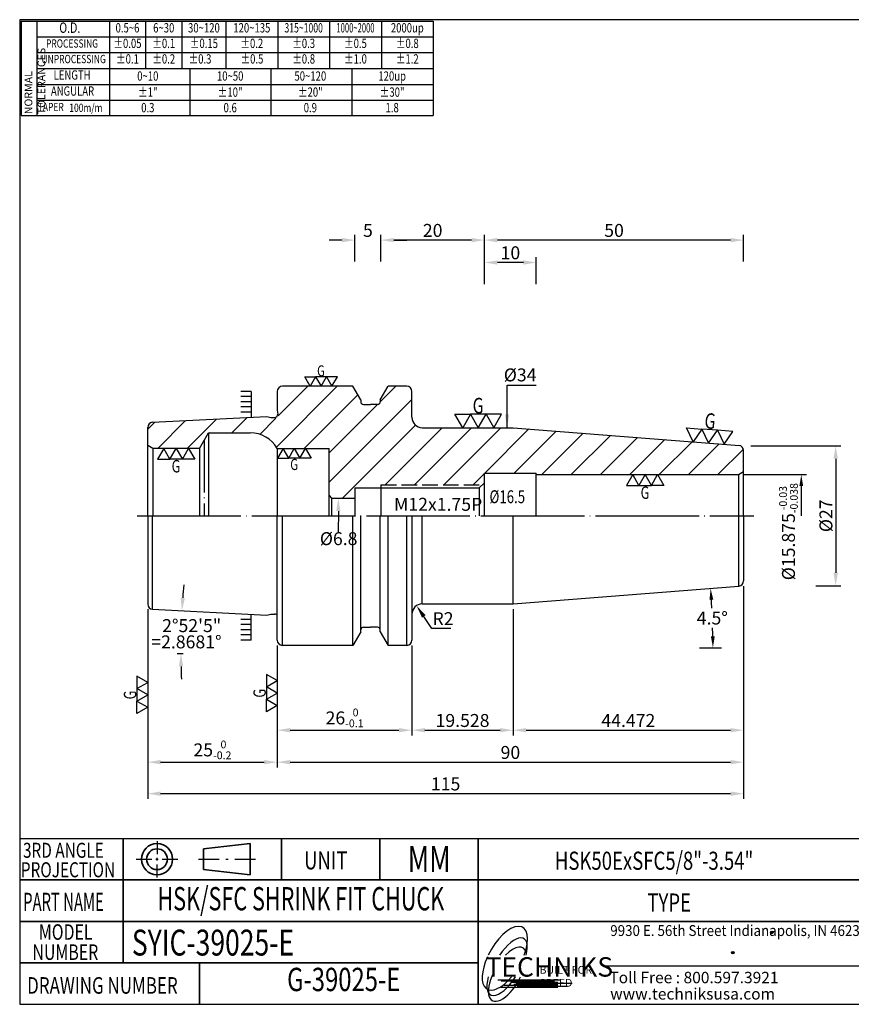
# Model space of a CAD drawing. Extents: x 1 to 279, y 5 to 195.
# Drawn here: x 1 to 162, y 5 to 195 of the extents above; entities that cross this region are included whole.
import ezdxf
from ezdxf import colors
from ezdxf.entities.mleader import LeaderData, LeaderLine
from ezdxf.enums import TextEntityAlignment as Align
from ezdxf.math import Vec2, Vec3

# ---------------------------------------------------------------- set-up
doc = ezdxf.new("R2010")
doc.units = 0
doc.header["$PDMODE"] = 3
for name, pattern in [('CENTER', [22, 20, -1, 0, -1]), ('CENTERJ', [12, 10, -1, 0, -1]), ('HIDDEN', [4, 3, -1])]:
    doc.linetypes.add(name, pattern=pattern)
doc.layers.get('DEFPOINTS').update_dxf_attribs({"linetype": 'CONTINUOUS', "lineweight": 18})
for name, color, linetype, lineweight in [('圖層1', 1, 'CENTER', 18), ('圖層2', 2, 'CONTINUOUS', 35), ('圖層3', 3, 'HIDDEN', 25), ('圖層4', 4, 'CONTINUOUS', 18), ('圖層5', 6, 'CENTERJ', 18), ('圖層6', 30, 'CONTINUOUS', 50), ('圖層7', 150, 'CONTINUOUS', 30)]:
    doc.layers.add(name, color=color, linetype=linetype, lineweight=lineweight)
doc.styles.add('CNS', font='romans.shx', dxfattribs={"width": 0.75, "bigfont": 'chineset.shx'})
doc.dimstyles.get("Standard").update_dxf_attribs({"dimtxt": 0.18, "dimasz": 0.18, "dimexe": 0.18, "dimexo": 0.0625, "dimgap": 0.09, "dimtad": 0, "dimtih": 1, "dimtoh": 1, "dimdec": 4, "dimzin": 0, "dimdsep": 46, "dimtxsty": 'Standard', "dimcen": 0.09, "dimadec": 0, "dimazin": 0, "dimtfac": 1, "dimtdec": 4, "dimtofl": 0, "dimtmove": 0, "dimatfit": 3, "dimfxl": 1, "dimtolj": 1, "dimtzin": 0, "dimarcsym": 0})

# ---------------------------------------------------------------- blocks, each defined once
blk = doc.blocks.new('*D240')
at = {"layer": 'DEFPOINTS', "color": 0, "lineweight": -3, "transparency": 16777216}
for p in [(140.85, 87.07), (50.85, 75.64), (140.85, 52.1)]:
    blk.add_point(p, dxfattribs=at)
at = {"layer": '圖層4', "lineweight": -2, "transparency": 16777216}
for p, q in [((140.85, 86.07), (140.85, 51.1)), ((50.85, 74.64), (50.85, 51.1)), ((53.35, 52.1), (138.35, 52.1))]:
    blk.add_line(p, q, dxfattribs=at)
at = {"layer": '圖層4', "lineweight": -3, "transparency": 16777216}
for points in [[(53.35, 52.52), (53.35, 51.68), (50.85, 52.1)], [(138.35, 52.52), (138.35, 51.68), (140.85, 52.1)]]:
    blk.add_solid(points, dxfattribs=at)
at = {"layer": '圖層4', "color": 3, "lineweight": -3, "transparency": 16777216, "insert": (95.85, 53.97), "char_height": 2.5, "attachment_point": 5, "style": 'CNS'}
blk.add_mtext('\\A1;90', dxfattribs=at)
blk = doc.blocks.new('*D241')
at = {"layer": 'DEFPOINTS', "color": 0, "lineweight": -3, "transparency": 16777216}
for p in [(140.85, 87.07), (25.85, 82.59), (140.85, 46.02)]:
    blk.add_point(p, dxfattribs=at)
at = {"layer": '圖層4', "lineweight": -2, "transparency": 16777216}
for p, q in [((140.85, 86.07), (140.85, 45.02)), ((25.85, 81.59), (25.85, 45.02)), ((28.35, 46.02), (138.35, 46.02))]:
    blk.add_line(p, q, dxfattribs=at)
at = {"layer": '圖層4', "lineweight": -3, "transparency": 16777216}
for points in [[(28.35, 46.44), (28.35, 45.6), (25.85, 46.02)], [(138.35, 46.44), (138.35, 45.6), (140.85, 46.02)]]:
    blk.add_solid(points, dxfattribs=at)
at = {"layer": '圖層4', "color": 3, "lineweight": -3, "transparency": 16777216, "insert": (83.35, 47.9), "char_height": 2.5, "attachment_point": 5, "style": 'CNS'}
blk.add_mtext('\\A1;115', dxfattribs=at)
blk = doc.blocks.new('*D242')
at = {"layer": 'DEFPOINTS', "color": 0, "lineweight": -3, "transparency": 16777216}
for p in [(96.38, 82.64), (76.85, 75.64), (96.38, 58.27)]:
    blk.add_point(p, dxfattribs=at)
at = {"layer": '圖層4', "lineweight": -2, "transparency": 16777216}
for p, q in [((96.38, 81.64), (96.38, 57.27)), ((76.85, 74.64), (76.85, 57.27)), ((79.35, 58.27), (93.88, 58.27))]:
    blk.add_line(p, q, dxfattribs=at)
at = {"layer": '圖層4', "lineweight": -3, "transparency": 16777216}
for points in [[(79.35, 58.68), (79.35, 57.85), (76.85, 58.27)], [(93.88, 58.68), (93.88, 57.85), (96.38, 58.27)]]:
    blk.add_solid(points, dxfattribs=at)
at = {"layer": '圖層4', "color": 3, "lineweight": -3, "transparency": 16777216, "insert": (86.61, 60.14), "char_height": 2.5, "attachment_point": 5, "style": 'CNS'}
blk.add_mtext('\\A1;19.528', dxfattribs=at)
blk = doc.blocks.new('*D243')
at = {"layer": 'DEFPOINTS', "color": 0, "lineweight": -3, "transparency": 16777216}
for p in [(140.85, 87.07), (96.38, 82.64), (140.85, 58.27)]:
    blk.add_point(p, dxfattribs=at)
at = {"layer": '圖層4', "lineweight": -2, "transparency": 16777216}
for p, q in [((140.85, 86.07), (140.85, 57.27)), ((96.38, 81.64), (96.38, 57.27)), ((98.88, 58.27), (138.35, 58.27))]:
    blk.add_line(p, q, dxfattribs=at)
at = {"layer": '圖層4', "lineweight": -3, "transparency": 16777216}
for points in [[(98.88, 58.68), (98.88, 57.85), (96.38, 58.27)], [(138.35, 58.68), (138.35, 57.85), (140.85, 58.27)]]:
    blk.add_solid(points, dxfattribs=at)
at = {"layer": '圖層4', "color": 3, "lineweight": -3, "transparency": 16777216, "insert": (118.61, 60.14), "char_height": 2.5, "attachment_point": 5, "style": 'CNS'}
blk.add_mtext('\\A1;44.472', dxfattribs=at)
blk = doc.blocks.new('*D246')
at = {"layer": 'DEFPOINTS', "color": 0, "lineweight": -3, "transparency": 16777216}
for p in [(139.93, 86.06), (128.26, 85.14), (134.88, 78), (132.31, 74.18), (136.57, 74.18)]:
    blk.add_point(p, dxfattribs=at)
at = {"layer": '圖層4', "lineweight": -2, "transparency": 16777216}
for start, end in [(2.9869, 3.6363), (0.8637, 1.5135)]:
    blk.add_arc((-11.02, 74.18), 145.94, start, end, dxfattribs=at)
at = {"layer": '圖層4', "lineweight": -3, "transparency": 16777216}
for points in [[(134.27, 83.41), (135, 83.47), (134.48, 85.63)], [(135.28, 76.39), (134.54, 76.38), (134.93, 74.18)]]:
    blk.add_solid(points, dxfattribs=at)
at = {"layer": '圖層4', "color": 3, "lineweight": -3, "transparency": 16777216, "insert": (134.81, 79.91), "char_height": 2.5, "attachment_point": 5, "style": 'CNS'}
blk.add_mtext('\\A1;4.5°', dxfattribs=at)
blk = doc.blocks.new('*D247')
at = {"layer": 'DEFPOINTS', "color": 0, "lineweight": -3, "transparency": 16777216}
for p in [(141.22, 113.14), (153.82, 86.14), (158.62, 86.14)]:
    blk.add_point(p, dxfattribs=at)
at = {"layer": '圖層4', "lineweight": -2, "transparency": 16777216}
for p, q in [((142.22, 113.14), (159.62, 113.14)), ((158.62, 110.64), (158.62, 88.64)), ((154.82, 86.14), (159.62, 86.14))]:
    blk.add_line(p, q, dxfattribs=at)
at = {"layer": '圖層4', "lineweight": -3, "transparency": 16777216}
for points in [[(158.2, 110.64), (159.04, 110.64), (158.62, 113.14)], [(158.2, 88.64), (159.04, 88.64), (158.62, 86.14)]]:
    blk.add_solid(points, dxfattribs=at)
at = {"layer": '圖層4', "color": 3, "lineweight": -3, "transparency": 16777216, "insert": (156.74, 99.64), "char_height": 2.5, "attachment_point": 5, "rotation": 90, "style": 'CNS'}
blk.add_mtext('\\A1;%%c27', dxfattribs=at)
blk = doc.blocks.new('*D248')
at = {"layer": 'DEFPOINTS', "color": 0, "lineweight": -3, "transparency": 16777216}
for p in [(139.85, 107.58), (139.85, 91.7), (151.98, 91.7)]:
    blk.add_point(p, dxfattribs=at)
at = {"layer": '圖層4', "lineweight": -2, "transparency": 16777216}
for p, q in [((140.85, 107.58), (152.98, 107.58)), ((151.98, 105.38), (151.98, 99.64))]:
    blk.add_line(p, q, dxfattribs=at)
at = {"layer": '圖層4', "lineweight": -3, "transparency": 16777216}
blk.add_solid([(151.62, 105.38), (152.35, 105.38), (151.98, 107.58)], dxfattribs=at)
at = {"layer": '圖層4', "color": 3, "lineweight": -3, "transparency": 16777216, "insert": (149.51, 96.58), "char_height": 2.5, "attachment_point": 5, "rotation": 90, "style": 'CNS'}
blk.add_mtext('\\A1;%%c15.875{\\H1.500000;\\S-0.03^ -0.038;}', dxfattribs=at)
blk = doc.blocks.new('*D250')
at = {"layer": 'DEFPOINTS', "color": 0, "lineweight": -3, "transparency": 16777216}
for p in [(90.85, 152.84), (140.85, 147.68), (90.85, 143.36)]:
    blk.add_point(p, dxfattribs=at)
at = {"layer": '圖層4', "lineweight": -2, "transparency": 16777216}
for p, q in [((90.85, 144.36), (90.85, 153.84)), ((138.35, 152.84), (93.35, 152.84)), ((140.85, 148.68), (140.85, 153.84))]:
    blk.add_line(p, q, dxfattribs=at)
at = {"layer": '圖層4', "lineweight": -3, "transparency": 16777216}
for points in [[(93.35, 153.25), (93.35, 152.42), (90.85, 152.84)], [(138.35, 153.25), (138.35, 152.42), (140.85, 152.84)]]:
    blk.add_solid(points, dxfattribs=at)
at = {"layer": '圖層4', "color": 3, "lineweight": -3, "transparency": 16777216, "insert": (115.85, 154.71), "char_height": 2.5, "attachment_point": 5, "style": 'CNS'}
blk.add_mtext('\\A1;50', dxfattribs=at)
blk = doc.blocks.new('*D251')
at = {"layer": 'DEFPOINTS', "color": 0, "lineweight": -3, "transparency": 16777216}
for p in [(90.85, 148.52), (90.85, 143.36), (100.85, 143.36)]:
    blk.add_point(p, dxfattribs=at)
at = {"layer": '圖層4', "lineweight": -2, "transparency": 16777216}
for p, q in [((90.85, 144.36), (90.85, 149.52)), ((98.35, 148.52), (93.35, 148.52)), ((100.85, 144.36), (100.85, 149.52))]:
    blk.add_line(p, q, dxfattribs=at)
at = {"layer": '圖層4', "lineweight": -3, "transparency": 16777216}
for points in [[(93.35, 148.93), (93.35, 148.1), (90.85, 148.52)], [(98.35, 148.93), (98.35, 148.1), (100.85, 148.52)]]:
    blk.add_solid(points, dxfattribs=at)
at = {"layer": '圖層4', "color": 3, "lineweight": -3, "transparency": 16777216, "insert": (95.85, 150.39), "char_height": 2.5, "attachment_point": 5, "style": 'CNS'}
blk.add_mtext('\\A1;10', dxfattribs=at)
blk = doc.blocks.new('*D252')
at = {"layer": 'DEFPOINTS', "color": 0, "lineweight": -3, "transparency": 16777216}
for p in [(70.85, 152.84), (70.85, 147.68), (90.85, 147.68)]:
    blk.add_point(p, dxfattribs=at)
at = {"layer": '圖層4', "lineweight": -2, "transparency": 16777216}
for p, q in [((70.85, 148.68), (70.85, 153.84)), ((88.35, 152.84), (73.35, 152.84)), ((90.85, 148.68), (90.85, 153.84))]:
    blk.add_line(p, q, dxfattribs=at)
at = {"layer": '圖層4', "lineweight": -3, "transparency": 16777216}
for points in [[(73.35, 153.25), (73.35, 152.42), (70.85, 152.84)], [(88.35, 153.25), (88.35, 152.42), (90.85, 152.84)]]:
    blk.add_solid(points, dxfattribs=at)
at = {"layer": '圖層4', "color": 3, "lineweight": -3, "transparency": 16777216, "insert": (80.85, 154.71), "char_height": 2.5, "attachment_point": 5, "style": 'CNS'}
blk.add_mtext('\\A1;20', dxfattribs=at)
blk = doc.blocks.new('*D253')
at = {"layer": 'DEFPOINTS', "color": 0, "lineweight": -3, "transparency": 16777216}
for p in [(65.85, 152.84), (65.85, 147.68), (70.85, 147.68)]:
    blk.add_point(p, dxfattribs=at)
at = {"layer": '圖層4', "lineweight": -2, "transparency": 16777216}
for p, q in [((63.35, 152.84), (60.85, 152.84)), ((65.85, 148.68), (65.85, 153.84)), ((70.85, 148.68), (70.85, 153.84)), ((73.35, 152.84), (75.85, 152.84))]:
    blk.add_line(p, q, dxfattribs=at)
at = {"layer": '圖層4', "lineweight": -3, "transparency": 16777216}
for points in [[(63.35, 153.25), (63.35, 152.42), (65.85, 152.84)], [(73.35, 153.25), (73.35, 152.42), (70.85, 152.84)]]:
    blk.add_solid(points, dxfattribs=at)
at = {"layer": '圖層4', "color": 3, "lineweight": -3, "transparency": 16777216, "insert": (68.35, 154.71), "char_height": 2.5, "attachment_point": 5, "style": 'CNS'}
blk.add_mtext('\\A1;5', dxfattribs=at)
blk = doc.blocks.new('*D254')
at = {"layer": 'DEFPOINTS', "color": 0, "lineweight": -3, "transparency": 16777216}
for p in [(77.73, 82.3), (78.85, 80.64)]:
    blk.add_point(p, dxfattribs=at)
at = {"layer": '圖層4', "lineweight": -2, "transparency": 16777216}
for p, q in [((80.71, 77.91), (79.13, 80.23)), ((84.37, 77.91), (80.71, 77.91))]:
    blk.add_line(p, q, dxfattribs=at)
at = {"layer": '圖層4', "lineweight": -3, "transparency": 16777216}
blk.add_solid([(79.48, 80.46), (78.79, 79.99), (77.73, 82.3)], dxfattribs=at)
at = {"layer": '圖層4', "color": 3, "lineweight": -3, "transparency": 16777216, "insert": (82.85, 79.79), "char_height": 2.5, "attachment_point": 5, "style": 'CNS'}
blk.add_mtext('\\A1;R2', dxfattribs=at)
blk = doc.blocks.new('*D258')
at = {"layer": 'DEFPOINTS', "color": 0, "lineweight": -3, "transparency": 16777216}
for p in [(76.85, 74.64), (50.85, 67.32), (76.85, 58.27)]:
    blk.add_point(p, dxfattribs=at)
at = {"layer": '圖層4', "lineweight": -2, "transparency": 16777216}
for p, q in [((76.85, 73.64), (76.85, 57.27)), ((50.85, 66.32), (50.85, 57.27)), ((53.35, 58.27), (74.35, 58.27))]:
    blk.add_line(p, q, dxfattribs=at)
at = {"layer": '圖層4', "lineweight": -3, "transparency": 16777216}
for points in [[(53.35, 58.68), (53.35, 57.85), (50.85, 58.27)], [(74.35, 58.68), (74.35, 57.85), (76.85, 58.27)]]:
    blk.add_solid(points, dxfattribs=at)
at = {"layer": '圖層4', "color": 3, "lineweight": -3, "transparency": 16777216, "insert": (63.85, 60.64), "char_height": 2.5, "attachment_point": 5, "style": 'CNS'}
blk.add_mtext('\\A1;26{\\H1.500000;\\S 0^ -0.1;}', dxfattribs=at)
blk = doc.blocks.new('*D260')
at = {"layer": 'DEFPOINTS', "color": 0, "lineweight": -3, "transparency": 16777216}
for p in [(26.8, 81.59), (48.85, 80.49), (32.29, 75.83), (31.53, 73.09), (32.72, 73.09)]:
    blk.add_point(p, dxfattribs=at)
at = {"layer": '圖層4', "lineweight": -2, "transparency": 16777216}
for start, end in [(175.3885, 176.2602), (180.8717, 181.7434)]:
    blk.add_arc((196.59, 73.09), 164.32, start, end, dxfattribs=at)
at = {"layer": '圖層4', "lineweight": -3, "transparency": 16777216}
for points in [[(33.03, 83.78), (32.2, 83.83), (32.47, 81.31)], [(31.87, 70.58), (32.7, 70.59), (32.27, 73.09)]]:
    blk.add_solid(points, dxfattribs=at)
at = {"layer": '圖層4', "color": 3, "lineweight": -3, "transparency": 16777216, "insert": (34.34, 78.45), "char_height": 2.5, "attachment_point": 5, "style": 'CNS'}
blk.add_mtext('\\A1;2°52\'5"', dxfattribs=at)
blk = doc.blocks.new('*D261')
at = {"layer": 'DEFPOINTS', "color": 0, "lineweight": -3, "transparency": 16777216}
for p in [(25.85, 82.59), (50.85, 73.64), (50.85, 52.1)]:
    blk.add_point(p, dxfattribs=at)
at = {"layer": '圖層4', "lineweight": -2, "transparency": 16777216}
for p, q in [((25.85, 81.59), (25.85, 51.1)), ((50.85, 72.64), (50.85, 51.1)), ((28.35, 52.1), (48.35, 52.1))]:
    blk.add_line(p, q, dxfattribs=at)
at = {"layer": '圖層4', "lineweight": -3, "transparency": 16777216}
for points in [[(28.35, 52.52), (28.35, 51.68), (25.85, 52.1)], [(48.35, 52.52), (48.35, 51.68), (50.85, 52.1)]]:
    blk.add_solid(points, dxfattribs=at)
at = {"layer": '圖層4', "color": 3, "lineweight": -3, "transparency": 16777216, "insert": (38.35, 54.47), "char_height": 2.5, "attachment_point": 5, "style": 'CNS'}
blk.add_mtext('\\A1;25{\\H1.500000;\\S 0^ -0.2;}', dxfattribs=at)

msp = doc.modelspace()

# ---------------------------------------------------------------- hatches: boundary and pattern name
at = {"layer": '圖層2', "lineweight": -3}
for points in [[(146.2973, 19.4991, 1), (146.2973, 18.9991, 1)], [(139.0079, 15.333, 1), (138.5079, 15.333, 1)]]:
    msp.add_hatch(color=256, dxfattribs=at).paths.add_polyline_path(points)
at = {"layer": '圖層4', "lineweight": -3}
h = msp.add_hatch(dxfattribs=at)
h.set_pattern_fill('_USER', color=256, scale=4, angle=45, pattern_type=0)
h.set_pattern_definition([(45, (0, 0), (-2.82843, 2.82843), [])])
edge = h.paths.add_edge_path()
edge.add_arc((139.8504, 112.2229), 1, 0, 91.593709)
edge.add_line((139.8226, 113.2225), (96.3787, 116.6416))
edge.add_line((96.3787, 116.6416), (78.8504, 116.6416))
edge.add_arc((78.8504, 118.6416), 2, 180, 270, ccw=False)
edge.add_line((76.8504, 118.6416), (76.8504, 123.6416))
edge.add_arc((75.8504, 123.6416), 1, 0, 90)
edge.add_line((75.8504, 124.6416), (72.2279, 124.6416))
edge.add_line((72.2279, 124.6416), (70.7254, 122.0392))
edge.add_line((70.7254, 122.0392), (70.7254, 121.6416))
edge.add_arc((70.2254, 121.6416), 0.5, -90, 0, ccw=False)
edge.add_line((70.2254, 121.1416), (68.8504, 121.1416))
edge.add_line((68.8504, 121.1416), (67.4754, 121.1416))
edge.add_arc((67.4754, 121.6416), 0.5, 180, 270, ccw=False)
edge.add_line((66.9754, 121.6416), (66.9754, 122.0392))
edge.add_line((66.9754, 122.0392), (65.4729, 124.6416))
edge.add_line((65.4729, 124.6416), (51.8504, 124.6416))
edge.add_arc((51.8504, 123.6416), 1, 90, 180)
edge.add_line((50.8504, 123.6416), (50.8504, 120.5666))
edge.add_line((50.8504, 120.5666), (51.0495, 119.1501))
edge.add_arc((50.4554, 119.0666), 0.6, -90, 8, ccw=False)
edge.add_line((50.4554, 118.4666), (49.4701, 118.4666))
edge.add_line((49.4701, 118.4666), (48.3355, 118.7706))
edge.add_line((48.3355, 118.7706), (26.8004, 117.6917))
edge.add_arc((26.8504, 116.6929), 1, 92.868132, 180)
edge.add_line((25.8504, 116.6929), (25.8504, 113.2189))
edge.add_line((25.8504, 113.2189), (26.8504, 112.6416))
edge.add_line((26.8504, 112.6416), (35.8544, 112.6416))
edge.add_line((35.8544, 112.6416), (37.5865, 115.6416))
edge.add_line((37.5865, 115.6416), (45.6543, 115.6416))
edge.add_arc((45.6543, 109.6416), 6, 30, 90, ccw=False)
edge.add_line((50.8504, 112.6416), (58.4504, 112.6416))
edge.add_arc((59.3504, 111.4416), 1.5, 0, 126.869898, ccw=False)
edge.add_line((60.8504, 111.4416), (60.8504, 103.5416))
edge.add_line((60.8504, 103.5416), (61.3504, 103.0416))
edge.add_line((61.3504, 103.0416), (65.8504, 103.0416))
edge.add_line((65.8504, 103.0416), (65.8504, 105.0166))
edge.add_line((65.8504, 105.0166), (70.8504, 105.0166))
edge.add_line((70.8504, 105.0166), (70.8504, 105.6416))
edge.add_line((70.8504, 105.6416), (90.4754, 105.6416))
edge.add_line((90.4754, 105.6416), (90.8504, 106.0166))
edge.add_line((90.8504, 106.0166), (90.8504, 107.8916))
edge.add_line((90.8504, 107.8916), (100.8504, 107.8916))
edge.add_line((100.8504, 107.8916), (100.8504, 107.5791))
edge.add_line((100.8504, 107.5791), (139.8504, 107.5791))
edge.add_line((139.8504, 107.5791), (140.8504, 108.1564))
edge.add_line((140.8504, 108.1564), (140.8504, 112.2229))
h.paths.add_polyline_path([(65.1701, 112.8116), (77.3843, 112.8116)], flags=16)
h.paths.add_polyline_path([(52.4453, 118.9673), (52.4453, 122.7173)], flags=16)

# ---------------------------------------------------------------- linework, layer by layer
at = {"layer": '圖層1', "lineweight": -3}
msp.add_line((23.8504, 99.6416), (142.8504, 99.6416), dxfattribs=at)
at = {"layer": '圖層2', "lineweight": -3}
for p, q in [((4.4526, 185.9717), (80.9526, 185.9717)), ((50.8504, 123.6416), (50.8504, 119.9964)), ((65.4729, 124.6416), (51.8504, 124.6416)), ((66.9754, 122.0392), (65.4729, 124.6416)), ((70.7254, 122.0392), (72.2279, 124.6416)), ((75.8504, 124.6416), (72.2279, 124.6416)), ((76.8504, 118.6416), (76.8504, 123.6416)), ((66.9754, 122.0392), (66.9754, 121.6416)), ((70.7254, 122.0392), (70.7254, 121.6416)), ((50.8504, 119.9964), (50.9511, 119.2799)), ((67.4754, 121.1416), (68.8504, 121.1416)), ((70.2254, 121.1416), (68.8504, 121.1416)), ((26.8004, 117.6917), (48.8504, 118.7964)), ((48.8504, 118.7964), (49.5969, 118.5964)), ((49.5969, 118.5964), (50.357, 118.5964)), ((25.8504, 99.6416), (25.8504, 116.6929)), ((78.8504, 116.6416), (96.3787, 116.6416)), ((96.3787, 116.6416), (140.0343, 113.2058)), ((35.8544, 112.6416), (37.5865, 115.6416)), ((37.5865, 115.6416), (45.6543, 115.6416)), ((26.8504, 112.6416), (25.8504, 113.2189)), ((35.8544, 112.6416), (26.8504, 112.6416)), ((50.8504, 112.6416), (50.8504, 99.6416)), ((50.8504, 112.6416), (60.8504, 112.6416)), ((60.8504, 99.6416), (60.8504, 112.6416)), ((140.8504, 99.6416), (140.8504, 112.2229)), ((90.8504, 99.6416), (90.8504, 107.8916)), ((90.8504, 107.8916), (100.8504, 107.8916)), ((100.8504, 99.6416), (100.8504, 107.8916)), ((100.8504, 107.5791), (139.8504, 107.5791)), ((139.8504, 107.5791), (140.8504, 108.1564)), ((65.8504, 105.0166), (65.8504, 99.6416)), ((70.8504, 105.6416), (70.8504, 99.6416)), ((60.8504, 103.5416), (61.3504, 103.0416)), ((61.3504, 103.0416), (65.8504, 103.0416)), ((25.8504, 99.6416), (25.8504, 82.5902)), ((50.8504, 75.6416), (50.8504, 99.6416)), ((66.9754, 77.244), (66.9754, 99.6416)), ((70.7254, 77.244), (70.7254, 99.6416)), ((76.8504, 99.6416), (76.8504, 75.6416)), ((96.3787, 82.6416), (96.3787, 99.6416)), ((140.8504, 99.6416), (140.8504, 87.066)), ((96.3787, 82.6416), (139.9289, 86.0691)), ((78.8504, 82.6416), (96.3787, 82.6416)), ((26.8004, 81.5915), (48.8504, 80.4868)), ((48.8504, 80.4868), (49.5969, 80.6868)), ((49.5969, 80.6868), (50.357, 80.6868)), ((67.4754, 78.1416), (68.8504, 78.1416)), ((70.2254, 78.1416), (68.8504, 78.1416)), ((66.9754, 77.244), (65.4729, 74.6416)), ((70.7254, 77.244), (72.2279, 74.6416)), ((65.4729, 74.6416), (51.8504, 74.6416)), ((75.8504, 74.6416), (72.2279, 74.6416))]:
    msp.add_line(p, q, dxfattribs=at)
at = {"layer": '圖層2'}
for p, q in [((21.1526, 37.3717), (21.1526, 13.3717)), ((36.6526, 35.3717), (45.6526, 36.3717)), ((45.6526, 36.3717), (45.6526, 30.3717)), ((51.6526, 37.3717), (51.6526, 29.3717)), ((70.6526, 37.3717), (70.6526, 29.3717)), ((89.6526, 37.3717), (89.6526, 5.3717)), ((36.6526, 33.3717), (36.6526, 35.3717)), ((36.6526, 33.3717), (36.6526, 31.3717)), ((36.6526, 31.3717), (45.6526, 30.3717)), ((279.1526, 29.3717), (1.1526, 29.3717)), ((1.1526, 21.3717), (279.1526, 21.3717)), ((89.6526, 13.3717), (1.1526, 13.3717)), ((35.8526, 5.3717), (35.8526, 13.3717)), ((36.1526, 13.3717), (44.1526, 13.3717))]:
    msp.add_line(p, q, dxfattribs=at)
for radius in [3, 2]:
    msp.add_circle((27.6526, 33.3717), radius, dxfattribs=at)
at = {"layer": '圖層2', "lineweight": -3}
for centre in [(146.2973, 19.2491), (138.7579, 15.333)]:
    msp.add_circle(centre, 0.25, dxfattribs=at)
for centre, radius, start, end in [((51.8504, 123.6416), 1, 90, 180), ((75.8504, 123.6416), 1, 0, 90), ((67.4754, 121.6416), 0.5, 180, 270), ((70.2254, 121.6416), 0.5, 270, 0), ((50.357, 119.1964), 0.6, 270, 8), ((78.8504, 118.6416), 2, 180, 270), ((26.8504, 116.6929), 1, 92.868132, 180), ((45.6543, 109.6416), 6, 30, 90), ((139.8504, 112.2229), 1, 0, 85.5), ((139.8504, 87.066), 1, 274.5, 0), ((26.8504, 82.5902), 1, 180, 267.131868), ((78.8504, 80.6416), 2, 90, 180), ((50.357, 80.0868), 0.6, 34.670223, 90), ((67.4754, 77.6416), 0.5, 90, 180), ((70.2254, 77.6416), 0.5, 0, 90), ((51.8504, 75.6416), 1, 180, 270), ((75.8504, 75.6416), 1, 270, 0)]:
    msp.add_arc(centre, radius, start, end, dxfattribs=at)
for start_param, end_param in [(1.92229717, 4.87417745), (4.92507278, 7.48825261)]:
    msp.add_ellipse((94.7805, 14.2585), major_axis=(-3.4375, -5.9539), ratio=0.45454545, start_param=start_param, end_param=end_param, dxfattribs=at)
at = {"layer": '圖層3', "lineweight": -3}
msp.add_line((70.8504, 105.6416), (90.4754, 105.6416), dxfattribs=at)
at = {"layer": '圖層3', "linetype": 'Continuous', "lineweight": -3}
for centre, start_param, end_param in [((95.309, 12.6235), 8.49166657, 10.81181151), ((95.1215, 12.6235), 5.29868529, 7.72160748)]:
    msp.add_ellipse(centre, major_axis=(-3.125, -5.4127), ratio=0.4, start_param=start_param, end_param=end_param, dxfattribs=at)
at = {"layer": '圖層4', "lineweight": -3}
for p, q in [((1.4526, 195.0717), (80.9526, 195.0717)), ((1.4526, 195.0717), (1.4526, 176.8717)), ((4.4526, 195.0717), (4.4526, 176.8717)), ((18.4526, 195.0717), (18.4526, 185.9717)), ((25.4526, 195.0717), (25.4526, 185.9717)), ((32.4526, 195.0717), (32.4526, 185.9717)), ((40.9526, 195.0717), (40.9526, 185.9717)), ((50.9526, 195.0717), (50.9526, 185.9717)), ((60.9526, 195.0717), (60.9526, 185.9717)), ((70.9526, 195.0717), (70.9526, 185.9717)), ((80.9526, 195.0717), (80.9526, 176.8717)), ((4.4526, 192.0717), (80.9526, 192.0717)), ((4.4526, 189.0717), (80.9526, 189.0717)), ((18.4526, 185.9717), (18.4526, 176.8717)), ((34.0776, 176.8717), (34.0776, 185.9717)), ((49.7026, 176.8717), (49.7026, 185.9717)), ((65.3276, 176.8717), (65.3276, 185.9717)), ((4.4526, 182.8717), (80.9526, 182.8717)), ((4.4526, 179.8717), (80.9526, 179.8717)), ((1.4526, 176.8717), (80.9526, 176.8717)), ((45.8504, 123.6416), (43.8504, 123.6416)), ((45.8504, 123.6416), (45.8504, 118.6461)), ((45.8504, 122.6416), (43.8504, 122.6416)), ((45.8504, 121.6416), (43.8504, 121.6416)), ((45.8504, 120.6416), (43.8504, 120.6416)), ((45.8504, 119.6416), (43.8504, 119.6416)), ((37.5865, 115.6416), (37.5865, 99.6416)), ((26.8504, 112.6416), (26.8504, 99.6416)), ((35.8544, 112.6416), (35.8544, 99.6416)), ((139.8504, 107.5791), (139.8504, 99.6416)), ((65.8504, 105.0166), (89.8504, 105.0166)), ((89.8504, 105.0166), (90.8504, 106.0166)), ((89.8504, 105.0166), (89.8504, 99.6416)), ((61.3504, 103.0416), (61.3504, 99.6416)), ((26.8005, 81.5941), (26.8005, 99.6416)), ((51.8504, 74.6416), (51.8504, 99.6416)), ((65.4729, 74.6416), (65.4729, 99.6416)), ((72.2279, 74.6416), (72.2279, 99.6416)), ((75.8504, 74.6416), (75.8504, 99.6416)), ((78.8504, 82.6416), (78.8504, 99.6416)), ((139.9289, 86.0691), (139.9209, 99.6416)), ((45.8504, 75.6416), (45.8504, 80.6371)), ((45.8504, 79.6416), (43.8504, 79.6416)), ((45.8504, 78.6416), (43.8504, 78.6416)), ((45.8504, 77.6416), (43.8504, 77.6416)), ((45.8504, 76.6416), (43.8504, 76.6416)), ((45.8504, 75.6416), (43.8504, 75.6416)), ((132.3144, 74.1837), (136.5729, 74.1837)), ((31.5325, 73.0853), (32.7175, 73.0853)), ((113.9424, 12.7674), (168.5405, 12.7674))]:
    msp.add_line(p, q, dxfattribs=at)
for points in [[(58.2625, 126.4602), (59.3125, 124.6416), (60.3625, 126.4602), (61.4125, 124.6416), (62.4625, 126.4602), (60.3625, 126.4602), (58.2625, 126.4602), (57.2125, 124.6416), (56.1625, 126.4602)], [(88.1539, 119.2397), (89.6539, 116.6416), (91.1539, 119.2397), (92.6539, 116.6416), (94.1539, 119.2397), (91.1539, 119.2397), (88.1539, 119.2397), (86.6539, 116.6416), (85.1539, 119.2397)], [(132.8006, 116.3869), (134.0922, 113.6791), (135.7914, 116.1515), (137.0829, 113.4438), (138.7821, 115.9161), (135.7914, 116.1515), (132.8006, 116.3869), (131.1014, 113.9145), (129.8099, 116.6223)], [(30.1524, 110.5631), (31.3524, 112.6416), (32.5524, 110.5631), (33.7524, 112.6416), (34.9524, 110.5631), (32.5524, 110.5631), (30.1524, 110.5631), (28.9524, 112.6416), (27.7524, 110.5631)], [(53.0704, 110.771), (54.1504, 112.6416), (55.2304, 110.771), (56.3104, 112.6416), (57.3904, 110.771), (55.2304, 110.771), (53.0704, 110.771), (51.9904, 112.6416), (50.9104, 110.771)], [(123.0504, 105.5006), (121.8504, 107.5791), (120.6504, 105.5006), (119.4504, 107.5791), (118.2504, 105.5006), (120.6504, 105.5006), (123.0504, 105.5006), (124.2504, 107.5791), (125.4504, 105.5006)], [(23.772, 63.8909), (25.8504, 65.0909), (23.772, 66.2909), (25.8504, 67.4909), (23.772, 68.6909), (23.772, 66.2909), (23.772, 63.8909), (25.8504, 62.6909), (23.772, 61.4909)], [(48.772, 64.2305), (50.8504, 65.4305), (48.772, 66.6305), (50.8504, 67.8305), (48.772, 69.0305), (48.772, 66.6305), (48.772, 64.2305), (50.8504, 63.0305), (48.772, 61.8305)]]:
    msp.add_lwpolyline(points, close=True, dxfattribs=at)
msp.add_arc((37.8751, 115.1416), 0.5, 90, 150, dxfattribs=at)
for centre, start_param, end_param in [((95.4411, 11.4057), 8.98321015, 10.49465925), ((95.1503, 10.9716), 4.86992702, 8.04516986)]:
    msp.add_ellipse(centre, major_axis=(-2.8125, -4.8714), ratio=0.44444444, start_param=start_param, end_param=end_param, dxfattribs=at)
at = {"layer": '圖層5', "lineweight": -3}
for p, q in [((36.7204, 114.1416), (36.7204, 99.6416)), ((27.6526, 36.8717), (27.6526, 34.3717)), ((23.6526, 33.3717), (26.6526, 33.3717)), ((27.4026, 33.3717), (27.9026, 33.3717)), ((27.6526, 33.1217), (27.6526, 33.6217)), ((27.6526, 29.8717), (27.6526, 32.3717)), ((28.6526, 33.3717), (31.6526, 33.3717)), ((35.6526, 33.3717), (39.6526, 33.3717)), ((40.9026, 33.3717), (41.4026, 33.3717)), ((42.6526, 33.3717), (46.6526, 33.3717))]:
    msp.add_line(p, q, dxfattribs=at)
at = {"layer": '圖層6', "lineweight": -3}
for p, q in [((279.1526, 195.3717), (1.1526, 195.3717)), ((1.1526, 195.3717), (1.1526, 5.3717)), ((1.1526, 37.3717), (279.1526, 37.3717)), ((1.1526, 5.3717), (279.1526, 5.3717))]:
    msp.add_line(p, q, dxfattribs=at)
at = {"layer": '圖層7', "lineweight": -3}
for p, q in [((93.394, 10.0983), (105.5693, 10.0983)), ((94.092, 9.882), (104.387, 9.882)), ((95.9118, 9.666), (104.9715, 9.666)), ((93.9958, 8.6735), (104.9792, 8.6735)), ((94.6359, 9.0763), (104.9762, 9.0763)), ((96.532, 9.2834), (104.9747, 9.2834)), ((97.129, 8.8922), (106.8526, 8.8922)), ((97.1536, 9.4674), (107.739, 9.4674))]:
    msp.add_line(p, q, dxfattribs=at)

# ---------------------------------------------------------------- texts
at = {"layer": '圖層2', "lineweight": -3, "style": 'CNS'}
for s, height, width, p in [('3RD ANGLE', 2.9, 0.75, (1.7898, 33.6422)), ('UNIT', 3.5, 0.75, (56.0327, 31.3978)), ('HSK50ExSFC5/8"-3.54"', 3.5, 0.75, (104.4313, 31.3268)), ('PROJECTION', 2.9, 0.75, (1.3753, 29.8805)), ('PART NAME', 3.5, 0.6, (1.8228, 23.4008)), ('TYPE', 3.5, 0.75, (122.2834, 23.2549)), ('MODEL', 3, 0.75, (4.8516, 17.8172)), ('NUMBER', 3, 0.75, (3.6186, 13.9368)), ('DRAWING NUMBER', 3.2, 0.75, (2.5885, 7.4116))]:
    msp.add_text(s, height=height, dxfattribs=dict(at, width=width)).set_placement(p)
at = {"layer": '圖層2', "style": 'CNS', "width": 0.75}
for s, p in [('MM', (76.0172, 30.8998)), ('SYIC-39025-E', (22.8068, 14.781))]:
    msp.add_text(s, height=5, dxfattribs=at).set_placement(p)
at = {"layer": '圖層2', "lineweight": -3, "style": 'CNS'}
for s, width, p in [('HSK/SFC SHRINK FIT CHUCK', 0.68, (55.4048, 25.1631)), ('G-39025-E', 0.75, (63.6777, 9.5822))]:
    msp.add_text(s, height=4.5, dxfattribs=dict(at, width=width)).set_placement(p, align=Align.MIDDLE)
at = {"layer": '圖層2', "color": 2, "lineweight": -3, "insert": (91.0406, 14.4611), "char_height": 3.75, "attachment_point": 1, "style": 'CNS'}
msp.add_mtext('{\\Fitalict.shx;TECHNIKS }', dxfattribs=at)
at = {"layer": '圖層3', "lineweight": -3, "style": 'CNS'}
for s, height, width, p in [('O.D.', 2, 0.75, (10.8227, 193.5717)), ('0.5~6', 1.8, 0.75, (21.9526, 193.5717)), ('6~30', 1.8, 0.75, (28.9526, 193.5717)), ('30~120', 1.8, 0.75, (36.7026, 193.5717)), ('120~135', 1.8, 0.75, (45.9526, 193.5717)), ('315~1000', 1.8, 0.68, (55.9526, 193.5717)), ('1000~2000', 1.8, 0.6, (65.9526, 193.5717)), ('2000up', 1.8, 0.75, (75.9526, 193.5717)), ('PROCESSING', 1.6, 0.75, (11.2479, 190.5717)), ('%%P0.05', 1.8, 0.75, (21.9526, 190.5717)), ('%%P0.1', 1.8, 0.75, (28.9526, 190.5717)), ('%%P0.15', 1.8, 0.75, (36.7026, 190.5717)), ('%%P0.2', 1.8, 0.75, (45.9526, 190.5717)), ('%%P0.3', 1.8, 0.75, (55.9526, 190.5717)), ('%%P0.5', 1.8, 0.75, (65.9526, 190.5717)), ('%%P0.8', 1.8, 0.75, (75.9526, 190.5717)), ('UNPROCESSING', 1.6, 0.75, (11.5668, 187.5717)), ('%%P0.1', 1.8, 0.75, (21.9526, 187.5717)), ('%%P0.2', 1.8, 0.75, (28.9526, 187.5717)), ('%%P0.3', 1.8, 0.75, (35.9526, 187.5717)), ('%%P0.5', 1.8, 0.75, (45.9786, 187.5717)), ('%%P0.8', 1.8, 0.75, (55.9526, 187.5717)), ('%%P1.0', 1.8, 0.75, (65.9526, 187.5717)), ('%%P1.2', 1.8, 0.75, (75.9526, 187.5717)), ('LENGTH', 1.8, 0.75, (11.2605, 184.4717)), ('0~10', 1.8, 0.75, (25.8776, 184.2699)), ('10~50', 1.8, 0.75, (41.7724, 184.2699)), ('50~120', 1.8, 0.75, (57.2419, 184.2699)), ('120up', 1.8, 0.75, (73.0303, 184.2699)), ('ANGULAR', 1.8, 0.75, (11.3468, 181.3717)), ('%%p1"', 1.8, 0.75, (25.8776, 181.1699)), ('%%p10"', 1.8, 0.75, (41.7724, 181.1699)), ('%%p20"', 1.8, 0.75, (57.2419, 181.1699)), ('%%p30"', 1.8, 0.75, (73.0303, 181.1699)), ('TAPER', 1.6, 0.75, (7.1472, 178.3142)), ('100m/m', 1.6, 0.75, (13.9228, 178.165)), ('0.3', 1.8, 0.75, (25.8776, 178.1699)), ('0.6', 1.8, 0.75, (41.7724, 178.1699)), ('0.9', 1.8, 0.75, (57.2419, 178.1699)), ('1.8', 1.8, 0.75, (73.0303, 178.1699))]:
    msp.add_text(s, height=height, dxfattribs=dict(at, width=width)).set_placement(p, align=Align.MIDDLE)
at = {"layer": '圖層3', "lineweight": -3, "style": 'CNS', "width": 0.75}
msp.add_text('%%C16.5', height=2.5, dxfattribs=at).set_placement((91.8184, 102.0697))
at = {"layer": '圖層3', "style": 'CNS', "width": 0.9}
msp.add_text('9930 E. 56th Street Indianapolis, IN 46236', height=2.1, dxfattribs=at).set_placement((115.125, 18.5532))
at = {"layer": '圖層3', "style": 'CNS'}
for s, p in [('Toll Free : 800.597.3921', (114.9444, 9.4407)), ('www.techniksusa.com', (115.1105, 6.2864))]:
    msp.add_text(s, height=2.2, dxfattribs=at).set_placement(p)
at = {"layer": '圖層3', "lineweight": -3, "insert": (101.4671, 12.7674), "char_height": 1.5, "attachment_point": 1, "style": 'CNS'}
msp.add_mtext('{\\fTechnic|b0|i0|c2|p2;BUILT FOR SPEED\\Fitalict.shx;\\H2.727x; }', dxfattribs=at)
at = {"layer": '圖層4', "lineweight": -3, "style": 'CNS', "width": 0.75}
for height, p in [(2.1, (58.5453, 126.5683)), (3, (88.5579, 119.3941)), (2.4, (30.4756, 108.0098)), (2.16, (53.3613, 108.473)), (2.4, (120.9736, 102.9044))]:
    msp.add_text('G', height=height, dxfattribs=at).set_placement(p)
for height, rotation, p in [(3, 355.5, (133.2155, 116.5091)), (2.4, 90, (23.6484, 64.2141)), (2.4, 90, (48.6484, 64.5537))]:
    msp.add_text('G', height=height, rotation=rotation, dxfattribs=at).set_placement(p)
at = {"layer": '圖層4', "color": 3, "lineweight": -3, "insert": (2.0908, 177.1324), "char_height": 1.5, "attachment_point": 1, "rotation": 90, "style": 'CNS'}
msp.add_mtext('NORMAL{\\H0.8x; }TOLERANCES', dxfattribs=at)
at = {"layer": '圖層4', "color": 3, "lineweight": -3, "char_height": 2.5, "style": 'CNS'}
for s, insert, attachment_point in [('\\A1;%%C34', (97.7245, 126.8274), 5), ('M12x1.75P', (73.3822, 103.1025), 1), ('%%C6.8', (59.0738, 96.4795), 1), ('=2.8681°', (33.3282, 74.9873), 5)]:
    msp.add_mtext(s, dxfattribs=dict(at, insert=insert, attachment_point=attachment_point))

# ---------------------------------------------------------------- dimensions: what is measured, and where the dimension line sits
at = {"layer": '圖層4', "lineweight": -3}
for base, p1, p2, override, picture, middle in [((65.8504, 152.8352), (70.8504, 147.6756), (65.8504, 147.6756), {"dimtxt": 2.5, "dimasz": 2.5, "dimexe": 1, "dimexo": 1, "dimgap": 0.625, "dimtad": 1, "dimdec": 3, "dimzin": 8, "dimtxsty": 'CNS', "dimcen": 0, "dimclrd": 256, "dimclre": 256, "dimclrt": 3, "dimadec": 4, "dimazin": 2, "dimtm": 0.25, "dimtfac": 0.6, "dimtdec": 3, "dimtmove": 2, "dimtzin": 8}, '*D253', (68.3504, 154.7102)), ((70.8504, 152.8352), (90.8504, 147.6756), (70.8504, 147.6756), {"dimtxt": 2.5, "dimasz": 2.5, "dimexe": 1, "dimexo": 1, "dimgap": 0.625, "dimtad": 1, "dimdec": 3, "dimzin": 8, "dimtxsty": 'CNS', "dimcen": 0, "dimclrd": 256, "dimclre": 256, "dimclrt": 3, "dimadec": 4, "dimazin": 2, "dimtm": 0.25, "dimtfac": 0.6, "dimtdec": 3, "dimtmove": 2, "dimtzin": 8}, '*D252', (80.8504, 154.7102)), ((90.8504, 152.8352), (140.8504, 147.6756), (90.8504, 143.3566), {"dimtxt": 2.5, "dimasz": 2.5, "dimexe": 1, "dimexo": 1, "dimgap": 0.625, "dimtad": 1, "dimdec": 3, "dimzin": 8, "dimtxsty": 'CNS', "dimcen": 0, "dimclrd": 256, "dimclre": 256, "dimclrt": 3, "dimadec": 4, "dimazin": 2, "dimtm": 0.25, "dimtfac": 0.6, "dimtdec": 3, "dimtmove": 2, "dimtzin": 8}, '*D250', (115.8504, 154.7102)), ((90.8504, 148.5162), (100.8504, 143.3566), (90.8504, 143.3566), {"dimtxt": 2.5, "dimasz": 2.5, "dimexe": 1, "dimexo": 1, "dimgap": 0.625, "dimtad": 1, "dimdec": 3, "dimzin": 8, "dimtxsty": 'CNS', "dimcen": 0, "dimclrd": 256, "dimclre": 256, "dimclrt": 3, "dimadec": 4, "dimazin": 2, "dimtm": 0.25, "dimtfac": 0.6, "dimtdec": 3, "dimtmove": 2, "dimtzin": 8}, '*D251', (95.8504, 150.3912)), ((140.8504, 46.021), (25.8504, 82.5902), (140.8504, 87.066), {"dimtxt": 2.5, "dimasz": 2.5, "dimexe": 1, "dimexo": 1, "dimgap": 0.625, "dimtad": 1, "dimdec": 3, "dimzin": 8, "dimtxsty": 'CNS', "dimcen": 0, "dimclrd": 256, "dimclre": 256, "dimclrt": 3, "dimadec": 4, "dimazin": 2, "dimtm": 0.25, "dimtfac": 0.6, "dimtdec": 3, "dimtmove": 2, "dimtzin": 8}, '*D241', (83.3504, 47.896)), ((140.8504, 52.0993), (50.8504, 75.6416), (140.8504, 87.066), {"dimtxt": 2.5, "dimasz": 2.5, "dimexe": 1, "dimexo": 1, "dimgap": 0.625, "dimtad": 1, "dimdec": 3, "dimzin": 8, "dimtxsty": 'CNS', "dimcen": 0, "dimclrd": 256, "dimclre": 256, "dimclrt": 3, "dimadec": 4, "dimazin": 2, "dimtm": 0.25, "dimtfac": 0.6, "dimtdec": 3, "dimtmove": 2, "dimtzin": 8}, '*D240', (95.8504, 53.9743)), ((140.8504, 58.2661), (96.3787, 82.6416), (140.8504, 87.066), {"dimtxt": 2.5, "dimasz": 2.5, "dimexe": 1, "dimexo": 1, "dimgap": 0.625, "dimtad": 1, "dimdec": 3, "dimzin": 8, "dimtxsty": 'CNS', "dimcen": 0, "dimclrd": 256, "dimclre": 256, "dimclrt": 3, "dimadec": 4, "dimazin": 2, "dimtm": 0.25, "dimtfac": 0.6, "dimtdec": 3, "dimtmove": 2, "dimtzin": 8}, '*D243', (118.6146, 60.1411)), ((50.8504, 52.0993), (25.8504, 82.5902), (50.8504, 73.6416), {"dimtxt": 2.5, "dimasz": 2.5, "dimexe": 1, "dimexo": 1, "dimgap": 0.625, "dimtad": 1, "dimtih": 0, "dimtoh": 0, "dimdec": 3, "dimzin": 8, "dimtxsty": 'CNS', "dimcen": 0, "dimclrd": 256, "dimclre": 256, "dimclrt": 3, "dimadec": 4, "dimazin": 2, "dimtol": 1, "dimtm": 0.2, "dimtfac": 0.6, "dimtdec": 3, "dimtmove": 2, "dimtzin": 8}, '*D261', (38.3504, 54.4743)), ((96.3787, 58.2661), (76.8504, 75.6416), (96.3787, 82.6416), {"dimtxt": 2.5, "dimasz": 2.5, "dimexe": 1, "dimexo": 1, "dimgap": 0.625, "dimtad": 1, "dimdec": 3, "dimzin": 8, "dimtxsty": 'CNS', "dimcen": 0, "dimclrd": 256, "dimclre": 256, "dimclrt": 3, "dimadec": 4, "dimazin": 2, "dimtm": 0.25, "dimtfac": 0.6, "dimtdec": 3, "dimtmove": 2, "dimtzin": 8}, '*D242', (86.6146, 60.1411)), ((76.8504, 58.2661), (50.8504, 67.3162), (76.8504, 74.6416), {"dimtxt": 2.5, "dimasz": 2.5, "dimexe": 1, "dimexo": 1, "dimgap": 0.625, "dimtad": 1, "dimtih": 0, "dimtoh": 0, "dimdec": 3, "dimzin": 8, "dimtxsty": 'CNS', "dimcen": 0, "dimclrd": 256, "dimclre": 256, "dimclrt": 3, "dimadec": 4, "dimazin": 2, "dimtol": 1, "dimlim": 0, "dimtm": 0.1, "dimtfac": 0.6, "dimtdec": 3, "dimtmove": 2, "dimtzin": 8}, '*D258', (63.8504, 60.6411))]:
    dim = msp.add_linear_dim(base=base, p1=p1, p2=p2, dimstyle='Standard', override=override, dxfattribs=at)
    dim.commit()
    dim.dimension.update_dxf_attribs({"geometry": picture, "text_midpoint": middle})
dim = msp.add_linear_dim(base=(151.9838, 91.7041), p1=(139.8504, 107.5791), p2=(139.8504, 91.7041), angle=90, text='%%c<>', dimstyle='Standard', override={"dimtxt": 2.5, "dimasz": 2.2, "dimexe": 1, "dimexo": 1, "dimgap": 0.625, "dimtad": 1, "dimtih": 0, "dimtoh": 0, "dimdec": 3, "dimzin": 8, "dimtxsty": 'CNS', "dimcen": 0, "dimse2": 1, "dimsd2": 1, "dimclrd": 256, "dimclre": 256, "dimclrt": 3, "dimadec": 4, "dimazin": 2, "dimtol": 1, "dimtp": -0.03, "dimtm": 0.038, "dimtfac": 0.6, "dimtdec": 3, "dimtmove": 2, "dimtzin": 8}, dxfattribs=at)
dim.commit()
dim.dimension.update_dxf_attribs({"geometry": '*D248', "text_midpoint": (149.5096, 96.5808), "dimtype": 160})
dim = msp.add_linear_dim(base=(158.6195, 86.1416), p1=(141.2198, 113.1416), p2=(153.8168, 86.1416), angle=90, text='%%c<>', dimstyle='Standard', override={"dimtxt": 2.5, "dimasz": 2.5, "dimexe": 1, "dimexo": 1, "dimgap": 0.625, "dimtad": 1, "dimtih": 0, "dimtoh": 0, "dimdec": 3, "dimzin": 8, "dimtxsty": 'CNS', "dimcen": 0, "dimclrd": 256, "dimclre": 256, "dimclrt": 3, "dimaunit": 1, "dimadec": 4, "dimazin": 2, "dimtol": 0, "dimlim": 0, "dimtp": 0.15, "dimtm": -0.1, "dimtfac": 0.6, "dimtdec": 3, "dimtmove": 2, "dimtzin": 8}, dxfattribs=at)
dim.commit()
dim.dimension.update_dxf_attribs({"geometry": '*D247', "text_midpoint": (156.7445, 99.6416)})
dim = msp.add_angular_dim_2l(base=(32.2914, 75.827), line1=((31.5325, 73.0853), (32.7175, 73.0853)), line2=((48.8504, 80.4868), (26.8004, 81.5915)), dimstyle='Standard', override={"dimtxt": 2.5, "dimasz": 2.5, "dimexe": 1, "dimexo": 1, "dimgap": 0.625, "dimtad": 1, "dimdec": 3, "dimzin": 8, "dimtxsty": 'CNS', "dimcen": 0, "dimclrd": 256, "dimclre": 256, "dimclrt": 3, "dimaunit": 1, "dimadec": 4, "dimazin": 2, "dimtm": 0.25, "dimtfac": 0.6, "dimtdec": 3, "dimtmove": 2, "dimtzin": 8}, dxfattribs=at)
dim.commit()
dim.dimension.update_dxf_attribs({"geometry": '*D260', "text_midpoint": (34.3366, 78.4467), "dimtype": 162})
dim = msp.add_angular_dim_2l(base=(134.8761, 78.004), line1=((132.3144, 74.1837), (136.5729, 74.1837)), line2=((128.2554, 85.1447), (139.9289, 86.0634)), dimstyle='Standard', override={"dimtxt": 2.5, "dimasz": 2.2, "dimexe": 1, "dimexo": 1, "dimgap": 0.625, "dimtad": 1, "dimdec": 3, "dimzin": 8, "dimtxsty": 'CNS', "dimcen": 0, "dimclrd": 256, "dimclre": 256, "dimclrt": 3, "dimadec": 2, "dimazin": 2, "dimtm": 0.25, "dimtfac": 0.6, "dimtdec": 3, "dimtmove": 2, "dimtzin": 8}, dxfattribs=at)
dim.commit()
dim.dimension.update_dxf_attribs({"geometry": '*D246', "text_midpoint": (134.8136, 79.9134)})
dim = msp.add_radius_dim(center=(78.8504, 80.6416), mpoint=(77.7255, 82.2952), dimstyle='Standard', override={"dimtxt": 2.5, "dimasz": 2.5, "dimexe": 1, "dimexo": 1, "dimgap": 0.625, "dimtad": 1, "dimdec": 3, "dimzin": 8, "dimtxsty": 'CNS', "dimcen": 0, "dimclrd": 256, "dimclre": 256, "dimclrt": 3, "dimadec": 4, "dimazin": 2, "dimtm": 0.25, "dimtfac": 0.6, "dimtdec": 3, "dimtmove": 1, "dimtzin": 8}, dxfattribs=at)
dim.commit()
dim.dimension.update_dxf_attribs({"geometry": '*D254', "text_midpoint": (80.7058, 77.9141), "dimtype": 164})

# ---------------------------------------------------------------- leaders
msp.add_leader([(95.2137, 116.6925), (95.2137, 124.8559), (100.7975, 124.8559)], dimstyle='Standard', override={"dimtxt": 2.5, "dimasz": 2.5, "dimexe": 1, "dimexo": 1, "dimgap": 0.625, "dimdec": 3, "dimzin": 8, "dimtxsty": 'CNS', "dimcen": 0, "dimse2": 1, "dimsd2": 1, "dimclrd": 256, "dimclre": 256, "dimclrt": 3, "dimaunit": 1, "dimadec": 4, "dimazin": 2, "dimtm": 0.25, "dimtfac": 0.6, "dimtdec": 3, "dimtmove": 2, "dimtzin": 8}, dxfattribs=at)
ml = msp.add_multileader_mtext('Standard', dxfattribs=at)
ml.set_content('', color=256)
ml.set_leader_properties()
ml.build(insert=Vec2(0, 0))
ml.multileader.update_dxf_attribs({"has_dogleg": 0, "text_right_attachment_type": 6, "dogleg_length": 0.36, "arrow_head_size": 2.5})
ctx = ml.context
ctx.base_point, ctx.arrow_head_size, ctx.landing_gap_size, ctx.plane_origin = Vec3(62.6395, 98.3999), 2.5, 0, Vec3(62.6473, 103.0416)
ctx.right_attachment, ctx.text_align_type = 6, 2
notes = []
notes.append((ctx, [(0, (1, 1, 0), (62.9995, 96.3999), (-1, 0), 0.36, [(0, [(62.6473, 103.0416)], 0, [])])]))
ctx.mtext.insert, ctx.mtext.alignment, ctx.mtext.flow_direction = Vec3(62.6395, 100.3999), 3, 5
for ctx, leaders in notes:
    for number, flags, end, landing, length, lines in leaders:
        leader = LeaderData()
        leader.index, (leader.has_last_leader_line, leader.has_dogleg_vector, leader.attachment_direction) = number, flags
        leader.last_leader_point, leader.dogleg_vector, leader.dogleg_length = Vec3(end), Vec3(landing), length
        for number, points, colour, breaks in lines:
            line = LeaderLine()
            line.index, line.vertices, line.color, line.breaks = number, Vec3.list(points), colors.encode_raw_color(colour), breaks
            leader.lines.append(line)
        ctx.leaders.append(leader)

doc.saveas('drawing.dxf')
